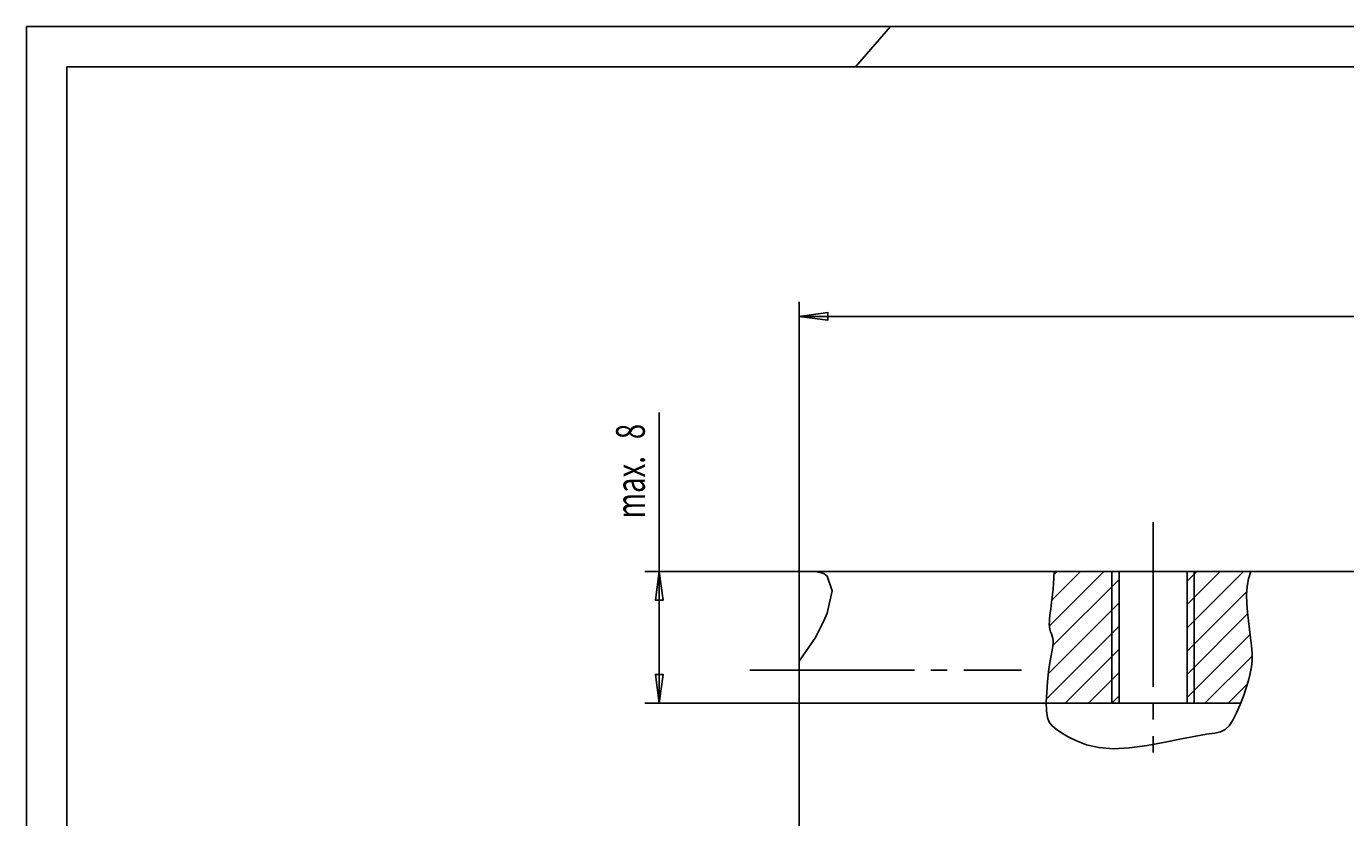
# Model space of a CAD drawing. Extents: x 0 to 297, y 0 to 210.
# Drawn here: x 0 to 80, y 162 to 210 of the extents above; entities that cross this region are included whole.
import ezdxf

# ---------------------------------------------------------------- set-up
doc = ezdxf.new("R2010")
doc.units = 0
doc.header["$MEASUREMENT"] = 0
for name, pattern in [('AUSGEZOGEN', [0]), ('BRUCHLINIE', [0]), ('HILFSLINIE', [0]), ('MITTELLINIE', [13, 10, -1, 1, -1])]:
    doc.linetypes.add(name, pattern=pattern)
for name, color, linetype in [('BRUCHLINIE', 7, 'AUSGEZOGEN'), ('DIN-RAHMEN', 7, 'AUSGEZOGEN'), ('FERTIGUNGSBEMASSUNG', 7, 'AUSGEZOGEN'), ('HILFSLINIE', 7, 'AUSGEZOGEN'), ('MITTELLINIE', 7, 'AUSGEZOGEN'), ('SCHRAFFUR', 7, 'AUSGEZOGEN'), ('SICHTBARE_KANTE', 7, 'AUSGEZOGEN')]:
    doc.layers.add(name, color=color, linetype=linetype)
doc.dimstyles.get("Standard").update_dxf_attribs({"dimtxt": 0.18, "dimasz": 0.18, "dimexe": 0.18, "dimexo": 0.0625, "dimgap": 0.09, "dimtad": 0, "dimtih": 1, "dimtoh": 1, "dimdec": 4, "dimzin": 0, "dimtxsty": 'STANDARD', "dimcen": 0.09, "dimazin": 3, "dimtfac": 1, "dimtdec": 4, "dimtofl": 0, "dimtmove": 0, "dimatfit": 3, "dimtolj": 1, "dimtzin": 0})

# ---------------------------------------------------------------- blocks, each defined once
blk = doc.blocks.new('*D5')
at = {"layer": 'FERTIGUNGSBEMASSUNG', "color": 5, "linetype": 'HILFSLINIE'}
blk.add_line((47.000008, 192.33609), (130, 192.33609), dxfattribs=at)
for points in [[(47.000008, 176.83606), (47.000008, 192.33609), (48.750008, 192.566467), (48.750008, 192.105682), (47.000008, 192.33609), (47.000008, 193.21109)], [(130, 176.83606), (130, 192.33609), (128.25, 192.105682), (128.25, 192.566467), (130, 192.33609), (130, 193.21109)]]:
    blk.add_lwpolyline(points, dxfattribs=at)
at = {"layer": 'FERTIGUNGSBEMASSUNG', "color": 7, "linetype": 'AUSGEZOGEN', "width": 0.7}
blk.add_text('83', height=1.75, dxfattribs=at).set_placement((87.519997, 193.21109))
blk = doc.blocks.new('*D6')
at = {"layer": 'FERTIGUNGSBEMASSUNG', "color": 5, "linetype": 'HILFSLINIE'}
blk.add_line((38.5, 186.485687), (38.5, 168.83606), dxfattribs=at)
for points in [[(47.000008, 176.83606), (38.5, 176.83606), (38.730392, 175.08606), (38.269608, 175.08606), (38.5, 176.83606), (37.625, 176.83606)], [(62.010811, 168.83606), (38.5, 168.83606), (38.269608, 170.58606), (38.730392, 170.58606), (38.5, 168.83606), (37.625, 168.83606)]]:
    blk.add_lwpolyline(points, dxfattribs=at)
at = {"layer": 'FERTIGUNGSBEMASSUNG', "color": 7, "linetype": 'AUSGEZOGEN', "width": 0.7}
for s, p in [('8', (37.625, 184.875702)), ('max.', (37.625, 180.061432))]:
    blk.add_text(s, height=1.75, rotation=90, dxfattribs=at).set_placement(p)
blk = doc.blocks.new('*X0')
at = {"layer": 'SCHRAFFUR', "color": 5, "linetype": 'HILFSLINIE'}
for p, q in [((62.200607, 173.534149), (65.502518, 176.83606)), ((64.088303, 176.83606), (62.352734, 175.100494)), ((66.432999, 176.352325), (62.413788, 172.33313)), ((62.488968, 176.65094), (62.674088, 176.83606)), ((73.987801, 176.83606), (70.567001, 173.415253)), ((70.567001, 174.829468), (72.573586, 176.83606)), ((71.15937, 176.83606), (70.567001, 176.243683)), ((70.567001, 172.001038), (74.194321, 175.628357)), ((62.143738, 170.648865), (66.432999, 174.93811)), ((74.245239, 174.265076), (70.567001, 170.586853)), ((66.432999, 173.523895), (62.019001, 169.109894)), ((70.567001, 169.172638), (74.397919, 173.00354)), ((63.159378, 168.83606), (66.432999, 172.10968)), ((74.510872, 171.702271), (71.644653, 168.83606)), ((66.432999, 170.695465), (64.573593, 168.83606)), ((73.058868, 168.83606), (74.238533, 170.015717)), ((65.987808, 168.83606), (66.432999, 169.28125))]:
    blk.add_line(p, q, dxfattribs=at)

msp = doc.modelspace()

# ---------------------------------------------------------------- linework, layer by layer
at = {"layer": 'BRUCHLINIE', "color": 3, "linetype": 'BRUCHLINIE'}
for points in [[(62.499992, 176.83606), (62.479454, 176.441833), (62.455276, 176.085785), (62.428284, 175.764191), (62.399292, 175.473267), (62.369137, 175.20929), (62.338631, 174.968536), (62.308598, 174.747223), (62.279861, 174.541595), (62.253242, 174.347961), (62.229568, 174.162537), (62.210014, 173.982391), (62.197235, 173.807617), (62.194225, 173.639221), (62.204002, 173.478058), (62.229568, 173.325134), (62.271843, 173.180664), (62.323414, 173.041992), (62.374779, 172.905762), (62.416447, 172.768646), (62.438919, 172.627319), (62.435074, 172.474884), (62.407379, 172.290497), (62.360672, 172.049744), (62.299782, 171.72818), (62.229568, 171.301422), (62.155758, 170.758179), (62.087688, 170.139404), (62.035587, 169.499146), (62.009686, 168.89151), (62.020218, 168.370544), (62.077003, 167.975006), (62.188286, 167.682434), (62.361893, 167.455017), (62.605652, 167.255035), (62.927391, 167.044647), (63.335655, 166.798553), (63.841766, 166.541046), (64.457779, 166.308899), (65.195724, 166.138855), (66.067635, 166.067688), (67.071411, 166.118958), (68.148483, 166.263611), (69.226089, 166.459351), (70.231514, 166.664001), (71.092026, 166.835297), (71.754417, 166.944977), (72.243568, 167.020813)], [(72.243568, 167.020813), (72.603905, 167.104645), (72.879829, 167.23822), (73.115753, 167.463348), (73.347404, 167.808533), (73.575684, 168.249237), (73.792816, 168.74762), (73.99102, 169.265869), (74.162506, 169.766174), (74.300812, 170.220184), (74.404739, 170.637482), (74.474403, 171.037109), (74.509926, 171.438141), (74.511429, 171.85968), (74.480782, 172.316193), (74.42688, 172.803955), (74.360397, 173.314697), (74.291985, 173.840088), (74.232292, 174.371887), (74.191994, 174.901733), (74.18174, 175.421356), (74.212181, 175.922485), (74.293983, 176.39682), (74.437805, 176.836029), (74.437813, 176.83606)]]:
    msp.add_lwpolyline(points, dxfattribs=at)
at = {"layer": 'DIN-RAHMEN', "color": 5, "linetype": 'HILFSLINIE'}
for p, q in [((296.950012, 209.949982), (0.05, 209.949982)), ((0.05, 209.949982), (0.05, 0.05)), ((50.415806, 207.5), (52.549999, 209.949982))]:
    msp.add_line(p, q, dxfattribs=at)
at = {"layer": 'DIN-RAHMEN', "color": 7, "linetype": 'AUSGEZOGEN'}
for p, q in [((294.5, 207.5), (2.5, 207.5)), ((2.5, 207.5), (2.5, 2.5))]:
    msp.add_line(p, q, dxfattribs=at)
at = {"layer": 'HILFSLINIE', "color": 5, "linetype": 'HILFSLINIE'}
for p, q in [((65.999992, 176.83606), (65.999992, 168.83606)), ((70.999992, 168.83606), (70.999992, 176.83606))]:
    msp.add_line(p, q, dxfattribs=at)
at = {"layer": 'MITTELLINIE', "color": 5, "linetype": 'MITTELLINIE'}
for p, q in [((68.499992, 179.83606), (68.499992, 165.83606)), ((44.000004, 170.83606), (60.499992, 170.83606))]:
    msp.add_line(p, q, dxfattribs=at)
at = {"layer": 'SICHTBARE_KANTE', "color": 7, "linetype": 'AUSGEZOGEN'}
for p, q in [((47.000004, 176.83606), (129.999985, 176.83606)), ((47.000004, 124.836067), (47.000004, 176.83606)), ((48.500004, 176.707184), (48.000004, 176.83606)), ((48.700001, 176.556946), (48.500004, 176.707184)), ((49.000004, 175.66449), (48.700001, 176.556946)), ((66.432999, 176.83606), (66.432999, 168.83606)), ((70.566994, 168.83606), (70.566994, 176.83606)), ((48.700001, 174.304016), (49.000004, 175.66449)), ((48.500004, 173.843262), (48.700001, 174.304016)), ((48.000004, 172.83606), (48.500004, 173.843262)), ((47.000004, 171.394409), (48.000004, 172.83606)), ((62.010807, 168.83606), (73.826645, 168.83606))]:
    msp.add_line(p, q, dxfattribs=at)

# ---------------------------------------------------------------- block references
at = {"layer": 'SCHRAFFUR', "color": 7, "linetype": 'AUSGEZOGEN'}
msp.add_blockref('*X0', (0, 0), dxfattribs=at)

# ---------------------------------------------------------------- dimensions: what is measured, and where the dimension line sits
at = {"layer": 'FERTIGUNGSBEMASSUNG', "color": 5, "linetype": 'HILFSLINIE'}
dim = msp.add_aligned_dim(p1=(47, 176.83606), p2=(129.999985, 176.83606), distance=15.50003, dimstyle='Standard', dxfattribs=at)
dim.commit()
dim.dimension.update_dxf_attribs({"geometry": '*D5', "text_midpoint": (88.499992, 194.08609)})
dim = msp.add_linear_dim(base=(38.499992, 168.83606), p1=(47, 176.83606), p2=(62.010803, 168.83606), angle=270, text='max.<>', dimstyle='Standard', dxfattribs=at)
dim.commit()
dim.dimension.update_dxf_attribs({"geometry": '*D6', "text_midpoint": (36.749992, 194.116058), "dimtype": 128})

doc.saveas('drawing.dxf')
